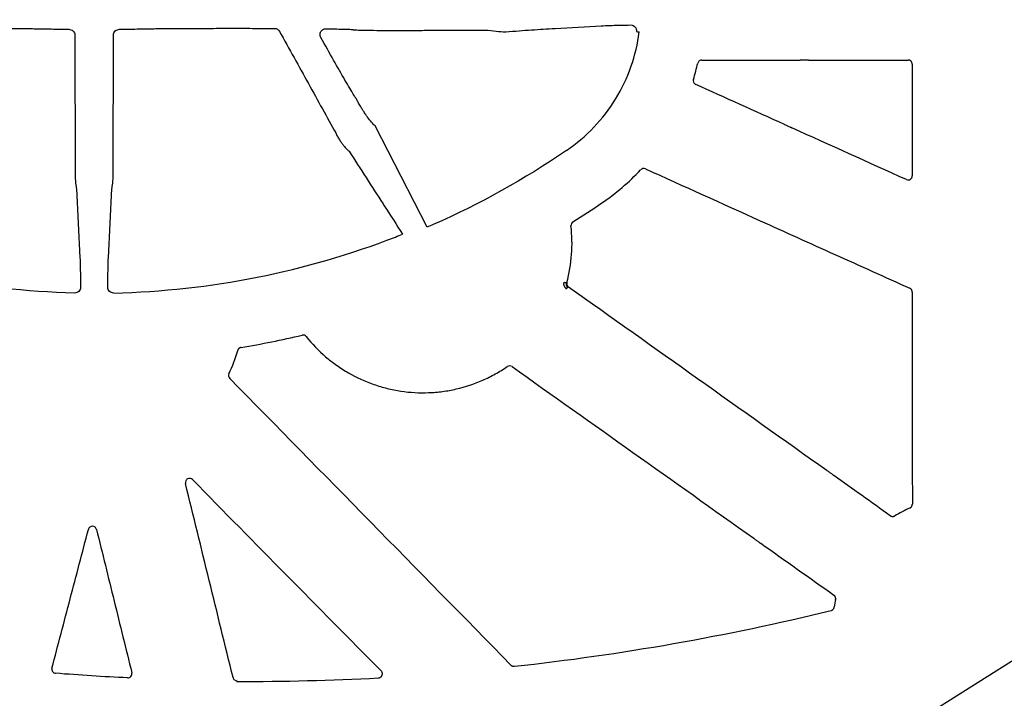
# Model space of a CAD drawing. Units: inches. Extents: x 6316 to 31524, y 12505 to 28064.
# Drawn here: x 14151 to 14386, y 21934 to 22096 of the extents above; entities that cross this region are included whole.
import ezdxf
from ezdxf import colors
from ezdxf.entities.mleader import LeaderData, LeaderLine
from ezdxf.math import Vec2, Vec3

# ---------------------------------------------------------------- set-up
doc = ezdxf.new("R2010")
doc.units = ezdxf.units.IN
doc.header["$LTSCALE"] = 0.25
doc.header["$MEASUREMENT"] = 0
doc.layers.add('HD', color=7, linetype='Continuous')
doc.layers.add('Text', color=7, linetype='Continuous')
doc.styles.get("Standard").update_dxf_attribs({"font": 'arial.ttf'})

msp = doc.modelspace()

# ---------------------------------------------------------------- linework, layer by layer
at = {"layer": 'HD', "linetype": 'Continuous'}
for p, q in [((14164.5342, 22091.879), (14164.5802, 22058.9294)), ((14173.6466, 22058.9294), (14173.6926, 22091.879)), ((14313.9739, 22085.9563), (14337.4175, 22085.9563)), ((14339.4281, 22085.9563), (14363.123, 22085.9563)), ((14248.4852, 22046.0893), (14236.0595, 22070.2715)), ((14164.9227, 22055.3117), (14165.7321, 22038.8238)), ((14172.4947, 22038.8238), (14173.3041, 22055.3117)), ((14281.6228, 22032.8652), (14281.7828, 22032.9202)), ((14282.1679, 22031.8444), (14282.007, 22031.7868)), ((14203.1799, 21937.9794), (14203.0696, 21937.8395))]:
    msp.add_line(p, q, dxfattribs=at)
for points, knots in [([(14126.0993, 22093.4876), (14127.8219, 22093.4949), (14129.5743, 22093.5003), (14133.1365, 22093.5074), (14134.9611, 22093.509), (14138.526, 22093.5083), (14140.2813, 22093.5061), (14143.7366, 22093.4977), (14145.4157, 22093.4916), (14148.5757, 22093.4761), (14150.0818, 22093.4665), (14152.8805, 22093.444), (14154.1467, 22093.4313), (14155.8511, 22093.4103), (14156.3865, 22093.4029), (14157.1392, 22093.3914), (14157.3816, 22093.3874), (14157.7309, 22093.3814), (14157.8659, 22093.3765), (14158.1434, 22093.3683), (14158.2881, 22093.3643), (14159.6431, 22093.3292), (14161.2374, 22093.3032), (14163.0369, 22093.2856)], [0, 0, 0, 0, 0.125, 0.125, 0.25, 0.25, 0.375, 0.375, 0.5, 0.5, 0.625, 0.625, 0.75, 0.75, 0.8125, 0.8125, 0.84375, 0.84375, 0.859375, 0.859375, 0.875, 0.875, 1, 1, 1, 1]), ([(14163.0369, 22093.2856), (14163.4001, 22093.282), (14163.7803, 22093.1491), (14164.3555, 22092.635), (14164.5337, 22092.2633), (14164.5342, 22091.879)], [0, 0, 0, 0, 0.5, 0.5, 1, 1, 1, 1]), ([(14173.6926, 22091.879), (14173.6928, 22092.0672), (14173.7355, 22092.2584), (14173.8962, 22092.6053), (14174.0151, 22092.7632), (14174.4433, 22093.1467), (14174.828, 22093.282), (14175.1899, 22093.2856)], [0, 0, 0, 0, 0.25, 0.25, 0.5, 0.5, 1, 1, 1, 1]), ([(14175.1899, 22093.2856), (14177.0223, 22093.3035), (14178.614, 22093.3298), (14179.9595, 22093.3649), (14180.1034, 22093.3689), (14180.3796, 22093.3771), (14180.5121, 22093.3817), (14180.8624, 22093.3877), (14181.1051, 22093.3917), (14181.8589, 22093.4032), (14182.395, 22093.4105), (14184.1004, 22093.4315), (14185.3664, 22093.4442), (14188.1622, 22093.4666), (14189.67, 22093.4762), (14192.8278, 22093.4917), (14194.503, 22093.4978), (14197.9581, 22093.5061), (14199.7122, 22093.5083), (14203.2722, 22093.509), (14205.0945, 22093.5074), (14208.6554, 22093.5003), (14210.4066, 22093.4949), (14212.1275, 22093.4876)], [0, 0, 0, 0, 0.125, 0.125, 0.140625, 0.140625, 0.15625, 0.15625, 0.1875, 0.1875, 0.25, 0.25, 0.375, 0.375, 0.5, 0.5, 0.625, 0.625, 0.75, 0.75, 0.875, 0.875, 1, 1, 1, 1]), ([(14213.2866, 22092.7865), (14215.6284, 22088.5709), (14217.9311, 22084.419), (14222.428, 22076.2912), (14224.6455, 22072.2737), (14226.6857, 22068.5566)], [0, 0, 0, 0, 0.5, 0.5, 1, 1, 1, 1]), ([(14223.1428, 22091.3114), (14223.0057, 22091.5542), (14222.9353, 22091.8747), (14223.0006, 22092.4583), (14223.1217, 22092.7077), (14223.5698, 22093.257), (14223.9707, 22093.3955), (14224.3419, 22093.3905)], [0, 0, 0, 0, 0.25, 0.25, 0.5, 0.5, 1, 1, 1, 1]), ([(14224.3419, 22093.3905), (14225.899, 22093.3697), (14227.2086, 22093.3469), (14229.2577, 22093.2986), (14229.9701, 22093.2739), (14230.6005, 22093.2362), (14230.7367, 22093.2235), (14230.8104, 22093.2075), (14230.8203, 22093.2043), (14230.8303, 22093.1978), (14230.8367, 22093.1906), (14230.9071, 22093.1727), (14231.0028, 22093.1613), (14231.716, 22093.1056), (14233.0788, 22093.0668), (14235.9486, 22093.0277), (14237.0314, 22093.0178), (14239.3982, 22093.0047), (14240.6429, 22093.0018), (14243.2551, 22093.0031), (14244.5689, 22093.0073), (14247.1782, 22093.0228), (14248.4532, 22093.0341), (14249.9367, 22093.0517), (14250.2292, 22093.0554), (14250.8053, 22093.0633), (14251.0409, 22093.0626), (14251.8176, 22093.0657), (14252.343, 22093.0676), (14253.9413, 22093.0725), (14255.0418, 22093.075), (14258.3938, 22093.0797), (14260.6819, 22093.0793), (14263.0227, 22093.0754)], [0, 0, 0, 0, 0.125, 0.125, 0.25, 0.25, 0.3125, 0.3125, 0.328125, 0.328125, 0.34375, 0.34375, 0.375, 0.375, 0.5, 0.5, 0.5625, 0.5625, 0.625, 0.625, 0.6875, 0.6875, 0.75, 0.75, 0.765625, 0.765625, 0.78125, 0.78125, 0.8125, 0.8125, 0.875, 0.875, 1, 1, 1, 1]), ([(14263.0227, 22093.0754), (14263.8357, 22092.95), (14264.7333, 22092.8441), (14266.3077, 22092.7044), (14266.9728, 22092.6686), (14267.263, 22092.666)], [0, 0, 0, 0, 0.5, 0.5, 1, 1, 1, 1]), ([(14267.263, 22092.666), (14269.4674, 22092.863), (14271.41, 22093.0049), (14275.2554, 22093.2671), (14277.1271, 22093.3831), (14282.6959, 22093.7152), (14286.3427, 22093.9147), (14289.9776, 22094.1094)], [0, 0, 0, 0, 0.25, 0.25, 0.5, 0.5, 1, 1, 1, 1]), ([(14289.9776, 22094.1094), (14290.4659, 22094.1421), (14291.3745, 22094.1788), (14293.8122, 22094.2469), (14295.3518, 22094.2787), (14297.0784, 22094.3041)], [0, 0, 0, 0, 0.5, 0.5, 1, 1, 1, 1]), ([(14297.0784, 22094.3041), (14297.4261, 22094.3092), (14297.7847, 22094.1537), (14298.2807, 22093.5716), (14298.4098, 22093.1475), (14298.355, 22092.7311)], [0, 0, 0, 0, 0.5, 0.5, 1, 1, 1, 1]), ([(14231.6154, 22076.6891), (14231.5681, 22076.7594), (14231.533, 22076.81), (14231.4871, 22076.8721), (14231.481, 22076.8765), (14231.4657, 22076.8786), (14231.4362, 22076.9147), (14231.292, 22077.1237), (14231.1232, 22077.3945), (14230.4234, 22078.5579), (14229.7207, 22079.7644), (14228.0815, 22082.6112), (14227.1674, 22084.2121), (14225.2238, 22087.631), (14224.1918, 22089.4537), (14223.1428, 22091.3114)], [0, 0, 0, 0, 0.03125, 0.03125, 0.0625, 0.0625, 0.125, 0.125, 0.25, 0.25, 0.5, 0.5, 0.75, 0.75, 1, 1, 1, 1]), ([(14281.6848, 22064.3683), (14284.0452, 22065.9765), (14286.255, 22067.8531), (14290.1857, 22071.984), (14291.9102, 22074.2288), (14294.8885, 22079.0705), (14296.132, 22081.6866), (14298.02, 22087.0311), (14298.687, 22089.789), (14299.0616, 22092.6381)], [0, 0, 0, 0, 0.25, 0.25, 0.5, 0.5, 0.75, 0.75, 1, 1, 1, 1]), ([(14298.355, 22092.7311), (14298.5422, 22092.7064), (14298.7312, 22092.6815), (14298.9921, 22092.6472), (14299.059, 22092.6384), (14299.0616, 22092.6381)], [0, 0, 0, 0, 0.5, 0.5, 1, 1, 1, 1]), ([(14313.9739, 22085.9563), (14313.7502, 22085.9563), (14313.5309, 22085.88), (14313.1801, 22085.6022), (14313.0545, 22085.4041), (14313.0034, 22085.1863)], [0, 0, 0, 0, 0.5, 0.5, 1, 1, 1, 1]), ([(14339.4281, 22085.9563), (14339.4279, 22085.947), (14339.3173, 22085.938), (14338.9449, 22085.925), (14338.6826, 22085.9213), (14338.1579, 22085.9212), (14337.8961, 22085.9249), (14337.5204, 22085.9379), (14337.4145, 22085.947), (14337.4175, 22085.9563)], [0, 0, 0, 0, 0.25, 0.25, 0.5, 0.5, 0.75, 0.75, 1, 1, 1, 1]), ([(14364.1198, 22084.958), (14364.1198, 22085.2207), (14364.0131, 22085.4785), (14363.643, 22085.8492), (14363.3856, 22085.9563), (14363.123, 22085.9563)], [0, 0, 0, 0, 0.5, 0.5, 1, 1, 1, 1]), ([(14364.1198, 22084.958), (14364.1201, 22080.5251), (14364.1204, 22076.0922), (14364.1208, 22071.6593), (14364.1212, 22067.2264), (14364.1218, 22062.7935), (14364.1224, 22058.3607)], [0, 0, 0, 0, 0.0066843912, 0.0066843912, 0.0066843912, 0.0133687896, 0.0133687896, 0.0133687896, 0.0133687896]), ([(14311.9566, 22081.346), (14311.8846, 22081.1148), (14311.9, 22080.8608), (14312.0973, 22080.42), (14312.2776, 22080.2386), (14312.4983, 22080.1389)], [0, 0, 0, 0, 0.5, 0.5, 1, 1, 1, 1]), ([(14236.0595, 22070.2715), (14235.5574, 22070.7113), (14234.9011, 22071.4967), (14234.1301, 22072.559), (14233.9787, 22072.7751), (14233.7629, 22073.0936), (14233.6847, 22073.2191), (14233.4977, 22073.5041), (14233.3921, 22073.6637), (14233.1456, 22074.0407), (14233.0036, 22074.2591), (14232.6713, 22074.7864), (14232.4804, 22075.0969), (14232.1065, 22075.7369), (14231.9492, 22076.0232), (14231.7324, 22076.4383), (14231.6628, 22076.5837), (14231.6154, 22076.6891)], [0, 0, 0, 0, 0.5, 0.5, 0.625, 0.625, 0.6875, 0.6875, 0.75, 0.75, 0.8125, 0.8125, 0.875, 0.875, 0.9375, 0.9375, 1, 1, 1, 1]), ([(14333.6328, 22070.5905), (14333.6347, 22070.5998), (14333.7362, 22070.564), (14334.0781, 22070.4237), (14334.3187, 22070.3191), (14334.7961, 22070.1034), (14335.0317, 22069.9929), (14335.3672, 22069.8269), (14335.461, 22069.7747), (14335.4566, 22069.7665)], [0, 0, 0, 0, 0.25, 0.25, 0.5, 0.5, 0.75, 0.75, 1, 1, 1, 1]), ([(14226.6857, 22068.5566), (14226.8108, 22068.3037), (14226.9526, 22068.0365), (14227.2666, 22067.484), (14227.4318, 22067.2108), (14227.7694, 22066.6823), (14227.937, 22066.4344), (14228.2603, 22065.9782), (14228.4132, 22065.7735), (14228.8522, 22065.212), (14229.1095, 22064.9192), (14229.5567, 22064.4653), (14229.7472, 22064.3045), (14229.9003, 22064.2088)], [0, 0, 0, 0, 0.125, 0.125, 0.25, 0.25, 0.375, 0.375, 0.5, 0.5, 0.75, 0.75, 1, 1, 1, 1]), ([(14229.9003, 22064.2088), (14232.5934, 22060.0238), (14235.2814, 22055.8468), (14237.9653, 22051.6761), (14238.0602, 22051.5286), (14238.1551, 22051.3812), (14238.25, 22051.2337), (14239.7099, 22048.9652), (14241.1697, 22046.6966), (14242.6295, 22044.4281)], [0, 0, 0, 0, 1, 1, 1, 1.03536173, 1.03536173, 1.03536173, 1.5793108, 1.5793108, 1.5793108, 1.5793108]), ([(14281.6839, 22064.3677), (14271.6411, 22057.5255), (14261.0273, 22051.6297), (14249.935, 22046.7238), (14249.4526, 22046.5104), (14248.9693, 22046.2989), (14248.4852, 22046.0893)], [0, 0, 0, 0, 1, 1, 1, 1.04348635, 1.04348635, 1.04348635, 1.04348635]), ([(14300.5214, 22060.0107), (14300.3331, 22060.0958), (14300.1188, 22060.1201), (14299.7146, 22060.0395), (14299.5266, 22059.9351), (14299.3852, 22059.7845)], [0, 0, 0, 0, 0.5, 0.5, 1, 1, 1, 1]), ([(14300.5214, 22060.0107), (14309.6377, 22055.8931), (14318.7541, 22051.7755), (14327.8704, 22047.658), (14333.8155, 22044.9729), (14339.7605, 22042.2878), (14345.7056, 22039.6028), (14351.6506, 22036.9177), (14357.5957, 22034.2327), (14363.5408, 22031.5478)], [0, 0, 0, 0, 0.0150837349, 0.0150837349, 0.0150837349, 0.0249202285, 0.0249202285, 0.0249202285, 0.0347567229, 0.0347567229, 0.0347567229, 0.0347567229]), ([(14164.5802, 22058.9294), (14164.597, 22058.0637), (14164.6346, 22057.2497), (14164.7513, 22055.9708), (14164.8286, 22055.5282), (14164.9227, 22055.3117)], [0, 0, 0, 0, 0.5, 0.5, 1, 1, 1, 1]), ([(14173.3041, 22055.3117), (14173.3974, 22055.5264), (14173.4756, 22055.9741), (14173.5912, 22057.2366), (14173.6298, 22058.0605), (14173.6466, 22058.9294)], [0, 0, 0, 0, 0.5, 0.5, 1, 1, 1, 1]), ([(14362.7158, 22057.4505), (14363.0209, 22057.3126), (14363.3865, 22057.3401), (14363.9473, 22057.7031), (14364.1225, 22058.0259), (14364.1224, 22058.3607)], [0, 0, 0, 0, 0.5, 0.5, 1, 1, 1, 1]), ([(14283.2394, 22047.3745), (14283.0798, 22047.2745), (14282.9501, 22047.1289), (14282.7881, 22046.7904), (14282.756, 22046.5982), (14282.778, 22046.4112)], [0, 0, 0, 0, 0.5, 0.5, 1, 1, 1, 1]), ([(14164.4379, 22030.4118), (14152.9732, 22030.6804), (14141.4903, 22031.9503), (14119.0088, 22036.4258), (14108.0234, 22039.6137), (14097.2981, 22043.7614)], [0, 0, 0, 0, 0.5, 0.5, 1, 1, 1, 1]), ([(14173.7889, 22030.4118), (14185.2536, 22030.6804), (14196.7366, 22031.9503), (14219.218, 22036.4258), (14230.2034, 22039.6137), (14240.9287, 22043.7614), (14241.4964, 22043.981), (14242.0633, 22044.2032), (14242.6295, 22044.4281)], [0, 0, 0, 0, 0.5, 0.5, 1, 1, 1, 1.02646465, 1.02646465, 1.02646465, 1.02646465]), ([(14165.7321, 22038.8238), (14165.7585, 22038.3399), (14165.7841, 22037.4337), (14165.8277, 22034.9926), (14165.846, 22033.4448), (14165.859, 22031.7101)], [0, 0, 0, 0, 0.5, 0.5, 1, 1, 1, 1]), ([(14172.3679, 22031.711), (14172.3807, 22033.427), (14172.3991, 22034.9863), (14172.4426, 22037.4295), (14172.468, 22038.3341), (14172.4947, 22038.8238)], [0, 0, 0, 0, 0.5, 0.5, 1, 1, 1, 1]), ([(14281.7186, 22031.3823), (14281.6693, 22031.4203), (14281.5719, 22031.4954), (14281.4447, 22031.6277), (14281.335, 22031.7722), (14281.2441, 22031.9303), (14281.1567, 22032.1358), (14281.0924, 22032.3919), (14281.0785, 22032.6989), (14281.1207, 22032.8984), (14281.1421, 22032.9997)], [0, 0, 0, 0, 0.10214929, 0.20178837, 0.30038227, 0.39944244, 0.50045938, 0.66631786, 0.8304899, 1, 1, 1, 1]), ([(14281.1421, 22032.9997), (14281.2536, 22032.9691), (14281.3832, 22032.9332), (14281.5697, 22032.881), (14281.6191, 22032.8668), (14281.6228, 22032.8652)], [0, 0, 0, 0, 0.5, 0.5, 1, 1, 1, 1]), ([(14281.6228, 22032.8652), (14281.5725, 22032.6811), (14281.5751, 22032.4629), (14281.7159, 22032.0678), (14281.8518, 22031.8973), (14282.007, 22031.7868)], [0, 0, 0, 0, 0.5, 0.5, 1, 1, 1, 1]), ([(14281.7186, 22031.3823), (14281.7853, 22031.4764), (14281.8628, 22031.5855), (14281.9745, 22031.7422), (14282.0044, 22031.7837), (14282.007, 22031.7868)], [0, 0, 0, 0, 0.5, 0.5, 1, 1, 1, 1]), ([(14281.7828, 22032.9202), (14281.7296, 22032.724), (14281.7381, 22032.5124), (14281.8747, 22032.1309), (14282.0022, 22031.9622), (14282.1679, 22031.8444)], [0, 0, 0, 0, 0.5, 0.5, 1, 1, 1, 1]), ([(14165.859, 22031.7101), (14165.8614, 22031.3837), (14165.7256, 22031.0477), (14165.2062, 22030.552), (14164.829, 22030.4063), (14164.4379, 22030.4118)], [0, 0, 0, 0, 0.5, 0.5, 1, 1, 1, 1]), ([(14173.7894, 22030.4128), (14173.4029, 22030.4073), (14173.0208, 22030.5534), (14172.6324, 22030.9231), (14172.5315, 22031.0698), (14172.3989, 22031.3816), (14172.368, 22031.5463), (14172.3679, 22031.711)], [0, 0, 0, 0, 0.5, 0.5, 0.75, 0.75, 1, 1, 1, 1]), ([(14364.1279, 22030.6379), (14364.1279, 22030.6933), (14364.1233, 22030.7488), (14364.1141, 22030.8033), (14364.105, 22030.8579), (14364.0912, 22030.9119), (14364.0731, 22030.9642), (14364.0551, 22031.0164), (14364.0326, 22031.0674), (14364.0061, 22031.1159), (14363.9797, 22031.1644), (14363.9491, 22031.2109), (14363.915, 22031.2544), (14363.8809, 22031.2979), (14363.843, 22031.3386), (14363.8022, 22031.3758), (14363.764, 22031.4106), (14363.723, 22031.4426), (14363.6799, 22031.471), (14363.6357, 22031.5002), (14363.5891, 22031.526), (14363.5408, 22031.5478)], [0, 0, 0, 0, 0.000083423955, 0.000083423955, 0.000083423955, 0.000166848331, 0.000166848331, 0.000166848331, 0.00025023185, 0.00025023185, 0.00025023185, 0.000333566921, 0.000333566921, 0.000333566921, 0.000416855748, 0.000416855748, 0.000416855748, 0.000494718683, 0.000494718683, 0.000494718683, 0.000574558771, 0.000574558771, 0.000574558771, 0.000574558771]), ([(14364.1279, 22030.6379), (14364.1291, 22026.0698), (14364.1303, 22021.5016), (14364.1317, 22016.9335), (14364.1331, 22012.3654), (14364.1346, 22007.7973), (14364.1362, 22003.2292)], [0, 0, 0, 0, 0.0068884281, 0.0068884281, 0.0068884281, 0.0137768639, 0.0137768639, 0.0137768639, 0.0137768639]), ([(14219.6838, 22020.0176), (14219.5665, 22020.1648), (14219.4072, 22020.2772), (14219.0527, 22020.3997), (14218.8582, 22020.4095), (14218.6751, 22020.3661)], [0, 0, 0, 0, 0.5, 0.5, 1, 1, 1, 1]), ([(14219.6838, 22020.0176), (14221.0804, 22018.2664), (14222.6192, 22016.6744), (14225.1304, 22014.5137), (14226.0017, 22013.8318), (14227.8139, 22012.5458), (14228.7597, 22011.9388), (14231.6535, 22010.2699), (14233.6633, 22009.3521), (14236.7943, 22008.2573), (14237.8577, 22007.9399), (14240.0253, 22007.4042), (14241.1243, 22007.1876), (14244.4146, 22006.6967), (14246.6194, 22006.5752), (14249.9436, 22006.7039), (14251.0594, 22006.7995), (14253.2729, 22007.0949), (14254.3648, 22007.2937), (14257.5972, 22008.0391), (14259.6949, 22008.7331), (14262.7542, 22010.0744), (14263.7606, 22010.5732), (14265.7126, 22011.6593), (14266.662, 22012.2481), (14267.5847, 22012.8826)], [0, 0, 0, 0, 0.125, 0.125, 0.1875, 0.1875, 0.25, 0.25, 0.375, 0.375, 0.4375, 0.4375, 0.5, 0.5, 0.625, 0.625, 0.6875, 0.6875, 0.75, 0.75, 0.875, 0.875, 0.9375, 0.9375, 1, 1, 1, 1]), ([(14204.1338, 22017.4458), (14204.0793, 22017.4368), (14204.0255, 22017.4232), (14203.9733, 22017.4054), (14203.9211, 22017.3875), (14203.8702, 22017.3652), (14203.8217, 22017.3389), (14203.7732, 22017.3127), (14203.7268, 22017.2823), (14203.6833, 22017.2483), (14203.6398, 22017.2144), (14203.599, 22017.1767), (14203.5617, 22017.1361), (14203.5244, 22017.0954), (14203.4904, 22017.0515), (14203.4603, 22017.0053), (14203.4332, 22016.9636), (14203.4092, 22016.9197), (14203.3886, 22016.8744), (14203.3675, 22016.8281), (14203.3499, 22016.78), (14203.3362, 22016.731)], [0, 0, 0, 0, 0.000083181304, 0.000083181304, 0.000083181304, 0.000166354376, 0.000166354376, 0.000166354376, 0.000249527091, 0.000249527091, 0.000249527091, 0.000332699258, 0.000332699258, 0.000332699258, 0.000415870746, 0.000415870746, 0.000415870746, 0.000490835336, 0.000490835336, 0.000490835336, 0.000567551643, 0.000567551643, 0.000567551643, 0.000567551643]), ([(14268.7258, 22012.874), (14268.5602, 22012.9915), (14268.3589, 22013.0565), (14267.954, 22013.0595), (14267.752, 22012.9977), (14267.5847, 22012.8826)], [0, 0, 0, 0, 0.5, 0.5, 1, 1, 1, 1]), ([(14201.2535, 22011.1593), (14201.1666, 22010.9755), (14201.1377, 22010.7657), (14201.2051, 22010.3659), (14201.301, 22010.1774), (14201.4434, 22010.0323)], [0, 0, 0, 0, 0.5, 0.5, 1, 1, 1, 1]), ([(14364.1362, 22003.2292), (14364.126, 22003.2213), (14364.1167, 22003.0553), (14364.1047, 22002.5921), (14364.1017, 22002.3033), (14364.1017, 22001.7224), (14364.1048, 22001.4346), (14364.114, 22001.0938), (14364.1179, 22000.9963), (14364.127, 22000.8627), (14364.132, 22000.8288), (14364.137, 22000.8338)], [0, 0, 0, 0, 0.25, 0.25, 0.5, 0.5, 0.75, 0.75, 0.875, 0.875, 1, 1, 1, 1]), ([(14345.4275, 21986.8854), (14345.4373, 21986.89), (14345.3509, 21986.9627), (14345.0475, 21987.1941), (14344.832, 21987.3517), (14344.3971, 21987.6607), (14344.1795, 21987.8109), (14343.8532, 21988.027), (14343.752, 21988.0878), (14343.7439, 21988.0821)], [0, 0, 0, 0, 0.25, 0.25, 0.5, 0.5, 0.75, 0.75, 1, 1, 1, 1]), ([(14192.5588, 21985.9276), (14192.4054, 21986.0838), (14192.2051, 21986.1859), (14191.774, 21986.25), (14191.5508, 21986.2094), (14191.1711, 21985.998), (14191.0186, 21985.8286), (14190.8466, 21985.4303), (14190.8274, 21985.2028), (14190.8796, 21984.9902)], [0, 0, 0, 0, 0.25, 0.25, 0.5, 0.5, 0.75, 0.75, 1, 1, 1, 1]), ([(14363.5466, 21979.1535), (14363.5971, 21979.1755), (14363.646, 21979.2019), (14363.6923, 21979.232), (14363.7385, 21979.2621), (14363.7824, 21979.2962), (14363.823, 21979.3336), (14363.8636, 21979.3709), (14363.9012, 21979.4118), (14363.9351, 21979.4554), (14363.9689, 21979.4989), (14363.9993, 21979.5454), (14364.0255, 21979.594), (14364.0517, 21979.6425), (14364.0739, 21979.6934), (14364.0917, 21979.7456), (14364.1092, 21979.7968), (14364.1226, 21979.8496), (14364.1315, 21979.903), (14364.1407, 21979.9578), (14364.1454, 21980.0136), (14364.1453, 21980.0692)], [0, 0, 0, 0, 0.000083202175, 0.000083202175, 0.000083202175, 0.000166395199, 0.000166395199, 0.000166395199, 0.000249587634, 0.000249587634, 0.000249587634, 0.000332779313, 0.000332779313, 0.000332779313, 0.000415970156, 0.000415970156, 0.000415970156, 0.000497531721, 0.000497531721, 0.000497531721, 0.000581362074, 0.000581362074, 0.000581362074, 0.000581362074]), ([(14358.8636, 21977.3351), (14358.9086, 21977.3031), (14358.9563, 21977.2748), (14359.0059, 21977.2508), (14359.0555, 21977.2267), (14359.1073, 21977.2067), (14359.1602, 21977.1912), (14359.213, 21977.1756), (14359.2673, 21977.1645), (14359.322, 21977.1579), (14359.3767, 21977.1514), (14359.4321, 21977.1494), (14359.4871, 21977.152), (14359.5421, 21977.1545), (14359.5971, 21977.1617), (14359.6509, 21977.1734), (14359.7038, 21977.1848), (14359.756, 21977.2007), (14359.8063, 21977.2206), (14359.8581, 21977.241), (14359.9083, 21977.2659), (14359.9559, 21977.2948)], [0, 0, 0, 0, 0.000083123697, 0.000083123697, 0.000083123697, 0.000166240628, 0.000166240628, 0.000166240628, 0.000249298842, 0.000249298842, 0.000249298842, 0.000332333365, 0.000332333365, 0.000332333365, 0.000415367769, 0.000415367769, 0.000415367769, 0.000496996933, 0.000496996933, 0.000496996933, 0.000580920889, 0.000580920889, 0.000580920889, 0.000580920889]), ([(14159.0501, 21941.0094), (14160.4996, 21946.5194), (14161.949, 21952.0295), (14163.3981, 21957.5397), (14164.8473, 21963.0499), (14166.2964, 21968.5602), (14167.7452, 21974.0706)], [0, 0, 0, 0, 0.0085918743, 0.0085918743, 0.0085918743, 0.0171837617, 0.0171837617, 0.0171837617, 0.0171837617]), ([(14169.6773, 21974.0553), (14169.6241, 21974.2711), (14169.5015, 21974.4636), (14169.1556, 21974.7403), (14168.9391, 21974.8176), (14168.497, 21974.8215), (14168.2785, 21974.7475), (14167.9288, 21974.4775), (14167.8018, 21974.2855), (14167.7452, 21974.0706)], [0, 0, 0, 0, 0.25, 0.25, 0.5, 0.5, 0.75, 0.75, 1, 1, 1, 1]), ([(14169.6773, 21974.0553), (14171.078, 21968.3638), (14172.4789, 21962.6725), (14173.8799, 21956.9812), (14175.281, 21951.2899), (14176.6822, 21945.5987), (14178.0836, 21939.9076)], [0, 0, 0, 0, 0.0088386174, 0.0088386174, 0.0088386174, 0.0176772495, 0.0176772495, 0.0176772495, 0.0176772495]), ([(14326.3459, 21971.9592), (14326.3398, 21971.9522), (14326.4251, 21971.8804), (14326.7238, 21971.6525), (14326.9371, 21971.4965), (14327.3663, 21971.1918), (14327.581, 21971.0439), (14327.8958, 21970.8363), (14327.9891, 21970.7812), (14327.9931, 21970.7897)], [0, 0, 0, 0, 0.25, 0.25, 0.5, 0.5, 0.75, 0.75, 1, 1, 1, 1]), ([(14345.8535, 21957.374), (14345.8648, 21957.4282), (14345.8716, 21957.4835), (14345.8738, 21957.5387), (14345.876, 21957.594), (14345.8736, 21957.6497), (14345.8666, 21957.7046), (14345.8596, 21957.7595), (14345.848, 21957.8139), (14345.832, 21957.8669), (14345.816, 21957.9199), (14345.7955, 21957.9716), (14345.771, 21958.0212), (14345.7465, 21958.0708), (14345.7177, 21958.1185), (14345.6854, 21958.1633), (14345.6539, 21958.2068), (14345.6188, 21958.248), (14345.5807, 21958.2859), (14345.5416, 21958.3248), (14345.4991, 21958.3607), (14345.4541, 21958.3926)], [0, 0, 0, 0, 0.000083438483, 0.000083438483, 0.000083438483, 0.000166877009, 0.000166877009, 0.000166877009, 0.000250305194, 0.000250305194, 0.000250305194, 0.00033371107, 0.00033371107, 0.00033371107, 0.000417089044, 0.000417089044, 0.000417089044, 0.000498093547, 0.000498093547, 0.000498093547, 0.000581327249, 0.000581327249, 0.000581327249, 0.000581327249]), ([(14344.7836, 21954.7438), (14344.8372, 21954.7569), (14344.8899, 21954.7745), (14344.9405, 21954.7963), (14344.9911, 21954.8181), (14345.0401, 21954.8442), (14345.0865, 21954.8741), (14345.1328, 21954.9039), (14345.1768, 21954.9377), (14345.2176, 21954.9749), (14345.2583, 21955.012), (14345.2961, 21955.0526), (14345.3302, 21955.096), (14345.3643, 21955.1393), (14345.3948, 21955.1856), (14345.4213, 21955.234), (14345.4491, 21955.285), (14345.4726, 21955.3386), (14345.4912, 21955.3936), (14345.5104, 21955.4504), (14345.5245, 21955.5092), (14345.5332, 21955.5685)], [0, 0, 0, 0, 0.000083138868, 0.000083138868, 0.000083138868, 0.000166266263, 0.000166266263, 0.000166266263, 0.000249393164, 0.000249393164, 0.000249393164, 0.000332519306, 0.000332519306, 0.000332519306, 0.000415644507, 0.000415644507, 0.000415644507, 0.00050326276, 0.00050326276, 0.00050326276, 0.000593717679, 0.000593717679, 0.000593717679, 0.000593717679]), ([(14159.0501, 21941.0094), (14158.9756, 21940.726), (14159.0314, 21940.4168), (14159.3689, 21939.9391), (14159.6437, 21939.7826), (14159.9359, 21939.7597)], [0, 0, 0, 0, 0.5, 0.5, 1, 1, 1, 1]), ([(14236.8727, 21938.6671), (14236.9186, 21938.6713), (14237.011, 21938.6798), (14237.1462, 21938.7169), (14237.2751, 21938.7711), (14237.3932, 21938.842), (14237.4972, 21938.9254), (14237.585, 21939.0171), (14237.656, 21939.1126), (14237.7109, 21939.2075), (14237.7599, 21939.3176), (14237.8032, 21939.4626), (14237.8258, 21939.6614), (14237.7989, 21939.8999), (14237.7062, 21940.1524), (14237.5879, 21940.2934), (14237.5278, 21940.365)], [0, 0, 0, 0, 0.060275964, 0.121468572, 0.182664075, 0.242892222, 0.301198872, 0.356714337, 0.408705453, 0.456604539, 0.500014899, 0.566197544, 0.654115043, 0.760255936, 0.878310345, 1, 1, 1, 1]), ([(14268.4644, 21941.7361), (14268.4926, 21941.7073), (14268.5227, 21941.6801), (14268.5543, 21941.655), (14268.5858, 21941.6298), (14268.6189, 21941.6065), (14268.6533, 21941.5853), (14268.6877, 21941.5642), (14268.7234, 21941.5451), (14268.7601, 21941.5283), (14268.7967, 21941.5114), (14268.8345, 21941.4968), (14268.873, 21941.4845), (14268.9114, 21941.4723), (14268.9507, 21941.4623), (14268.9904, 21941.4549), (14269.03, 21941.4474), (14269.0702, 21941.4423), (14269.1105, 21941.4396), (14269.168, 21941.4359), (14269.226, 21941.4372), (14269.2833, 21941.4434)], [0, 0, 0, 0, 0.000060854768, 0.000060854768, 0.000060854768, 0.000121709861, 0.000121709861, 0.000121709861, 0.000182565235, 0.000182565235, 0.000182565235, 0.000243420825, 0.000243420825, 0.000243420825, 0.000304276557, 0.000304276557, 0.000304276557, 0.000365132344, 0.000365132344, 0.000365132344, 0.000452187989, 0.000452187989, 0.000452187989, 0.000452187989]), ([(14177.0678, 21938.6713), (14177.2236, 21938.6637), (14177.3788, 21938.693), (14177.6602, 21938.8176), (14177.7883, 21938.9149), (14177.9839, 21939.1532), (14178.054, 21939.2962), (14178.1224, 21939.5995), (14178.1209, 21939.7562), (14178.0836, 21939.9076)], [0, 0, 0, 0, 0.25, 0.25, 0.5, 0.5, 0.75, 0.75, 1, 1, 1, 1]), ([(14202.2163, 21938.7397), (14202.269, 21938.5248), (14202.3943, 21938.3298), (14202.7419, 21938.056), (14202.9586, 21937.9804), (14203.1799, 21937.9794)], [0, 0, 0, 0, 0.5, 0.5, 1, 1, 1, 1])]:
    msp.add_open_spline(points, degree=3, knots=knots, dxfattribs=at)
for points in [[(14212.1275, 22093.4876), (14212.5895, 22093.4857), (14213.0429, 22093.2251), (14213.2866, 22092.7865)], [(14311.9566, 22081.346), (14312.3512, 22082.6137), (14312.7002, 22083.8937), (14313.0034, 22085.1863)], [(14333.6328, 22070.5905), (14326.588, 22073.7734), (14319.5432, 22076.9562), (14312.4983, 22080.1389)], [(14362.7158, 22057.4505), (14353.6294, 22061.5559), (14344.543, 22065.6613), (14335.4566, 22069.7665)], [(14290.1574, 22051.8953), (14293.5103, 22054.1792), (14296.6086, 22056.8265), (14299.3852, 22059.7845)], [(14283.2394, 22047.3745), (14285.574, 22048.8371), (14287.8805, 22050.3444), (14290.1574, 22051.8953)], [(14281.7828, 22032.9202), (14282.9718, 22037.3047), (14283.3091, 22041.8995), (14282.778, 22046.4112)], [(14343.7439, 21988.0821), (14323.2193, 22002.6704), (14302.694, 22017.2579), (14282.1679, 22031.8444)], [(14204.1338, 22017.4458), (14209.0128, 22018.2514), (14213.8634, 22019.2254), (14218.6751, 22020.3661)], [(14201.2535, 22011.1593), (14202.1025, 22012.9551), (14202.7991, 22014.8186), (14203.3362, 22016.731)], [(14268.7258, 22012.874), (14287.932, 21999.2348), (14307.1387, 21985.5966), (14326.3459, 21971.9592)], [(14268.4644, 21941.7361), (14246.1264, 21964.5032), (14223.786, 21987.2687), (14201.4434, 22010.0323)], [(14364.137, 22000.8338), (14364.1395, 21993.9122), (14364.1423, 21986.9907), (14364.1453, 21980.0692)], [(14202.2163, 21938.7397), (14198.4387, 21954.1566), (14194.6598, 21969.5734), (14190.8796, 21984.9902)], [(14192.5588, 21985.9276), (14207.4419, 21970.7802), (14222.3258, 21955.6337), (14237.5278, 21940.365)], [(14358.8636, 21977.3351), (14354.3849, 21980.5186), (14349.9062, 21983.702), (14345.4275, 21986.8854)], [(14363.5466, 21979.1535), (14362.3097, 21978.6143), (14361.1102, 21977.9934), (14359.9559, 21977.2948)], [(14327.9931, 21970.7897), (14333.8134, 21966.6573), (14339.6337, 21962.5249), (14345.4541, 21958.3926)], [(14345.8535, 21957.374), (14345.7287, 21956.7754), (14345.6219, 21956.1735), (14345.5332, 21955.5685)], [(14269.2833, 21941.4434), (14294.5871, 21944.1936), (14319.8801, 21948.6496), (14344.7836, 21954.7438)], [(14177.0678, 21938.6713), (14171.3522, 21938.9503), (14165.6409, 21939.3132), (14159.9359, 21939.7597)], [(14203.0696, 21937.8395), (14214.3433, 21937.79), (14225.6155, 21938.0659), (14236.8727, 21938.6671)]]:
    msp.add_open_spline(points, degree=3, dxfattribs=at)

# ---------------------------------------------------------------- leaders
at = {"layer": 'Text'}
ml = msp.add_multileader_mtext('Standard', dxfattribs=at)
ml.set_content('Side Panel 600HD\\P (Part #314062)', color=256)
ml.set_leader_properties()
ml.build(insert=Vec2(0, 0))
ml.multileader.update_dxf_attribs({"text_right_attachment_type": 6, "dogleg_length": 0.36, "arrow_head_size": 161.25})
ctx = ml.context
ctx.base_point, ctx.char_height, ctx.arrow_head_size, ctx.landing_gap_size, ctx.plane_origin = Vec3(15441.0915, 22392.4368), 144, 161.25, 0.1512, Vec3(15127.3485, 21214.1643)
ctx.right_attachment = 6
notes = []
notes.append((ctx, [(0, (1, 1, 0), (15103.1852, 22392.4368), (1, 0), 337.9063, [(0, [(14075.1558, 21746.1122)], 0, [])])]))
ctx.mtext.insert, ctx.mtext.width, ctx.mtext.defined_height, ctx.mtext.flow_direction = Vec3(15441.2427, 22485.6046), 1946.755523, 497.7112, 5
for ctx, leaders in notes:
    for number, flags, end, landing, length, lines in leaders:
        leader = LeaderData()
        leader.index, (leader.has_last_leader_line, leader.has_dogleg_vector, leader.attachment_direction) = number, flags
        leader.last_leader_point, leader.dogleg_vector, leader.dogleg_length = Vec3(end), Vec3(landing), length
        for number, points, colour, breaks in lines:
            line = LeaderLine()
            line.index, line.vertices, line.color, line.breaks = number, Vec3.list(points), colors.encode_raw_color(colour), breaks
            leader.lines.append(line)
        ctx.leaders.append(leader)

doc.saveas('drawing.dxf')
